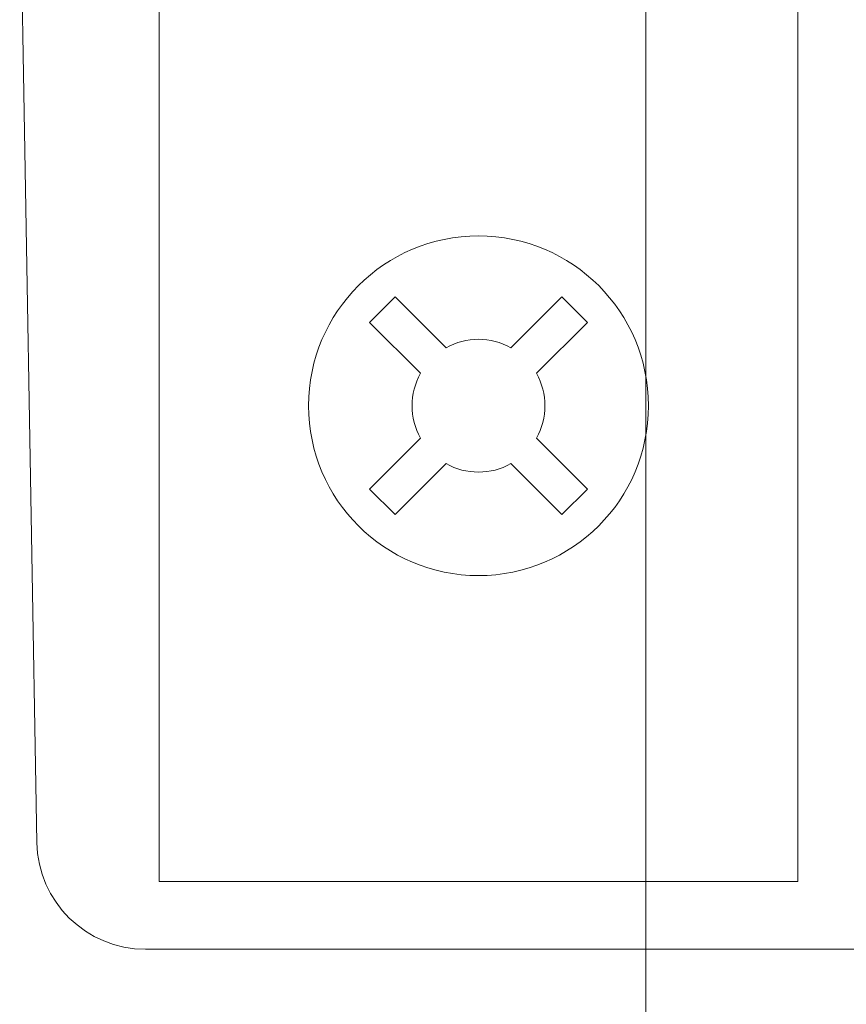
# Model space of a CAD drawing. Units: millimetres. Extents: x 29 to 177, y 67 to 231.
# Drawn here: x 53 to 61, y 85 to 95 of the extents above; entities that cross this region are included whole.
import ezdxf

# ---------------------------------------------------------------- set-up
doc = ezdxf.new("R2010")
doc.units = ezdxf.units.MM
doc.header["$MEASUREMENT"] = 0
doc.layers.add('Capa 1', color=7, linetype='Continuous', lineweight=0)

msp = doc.modelspace()

# ---------------------------------------------------------------- linework, layer by layer
at = {"layer": 'Capa 1', "color": 7, "lineweight": 0}
for points in [[(59.1724, 116.1831), (59.1724, 116.1831), (59.1724, 67.0484), (59.1724, 67.0484)], [(59.1724, 116.1831), (59.1724, 116.1831), (59.1724, 67.0484), (59.1724, 67.0484)], [(59.1724, 116.1831), (59.1724, 116.1831), (59.1724, 67.0484), (59.1724, 67.0484)], [(59.1724, 116.1831), (59.1724, 116.1831), (59.1724, 67.0484), (59.1724, 67.0484)], [(59.1724, 116.1831), (59.1724, 116.1831), (59.1724, 67.0484), (59.1724, 67.0484)], [(59.1724, 116.1831), (59.1724, 116.1831), (59.1724, 67.0484), (59.1724, 67.0484)], [(59.1724, 116.1831), (59.1724, 116.1831), (59.1724, 67.0484), (59.1724, 67.0484)], [(59.1724, 116.1831), (59.1724, 116.1831), (59.1724, 67.0484), (59.1724, 67.0484)], [(59.1724, 116.1831), (59.1724, 116.1831), (59.1724, 67.0484), (59.1724, 67.0484)], [(59.1724, 116.1831), (59.1724, 116.1831), (59.1724, 67.0484), (59.1724, 67.0484)], [(59.1724, 116.1831), (59.1724, 116.1831), (59.1724, 67.0484), (59.1724, 67.0484)], [(59.1724, 116.1831), (59.1724, 116.1831), (59.1724, 67.0484), (59.1724, 67.0484)], [(59.1724, 116.1831), (59.1724, 116.1831), (59.1724, 67.0484), (59.1724, 67.0484)], [(59.1724, 116.1831), (59.1724, 116.1831), (59.1724, 67.0484), (59.1724, 67.0484)], [(59.1724, 116.1831), (59.1724, 116.1831), (59.1724, 67.0484), (59.1724, 67.0484)], [(59.1724, 116.1831), (59.1724, 116.1831), (59.1724, 67.0484), (59.1724, 67.0484)], [(59.1724, 116.1831), (59.1724, 116.1831), (59.1724, 67.0484), (59.1724, 67.0484)], [(59.1724, 116.1831), (59.1724, 116.1831), (59.1724, 67.0484), (59.1724, 67.0484)], [(59.1724, 116.1831), (59.1724, 116.1831), (59.1724, 67.0484), (59.1724, 67.0484)], [(59.1724, 116.1831), (59.1724, 116.1831), (59.1724, 67.0484), (59.1724, 67.0484)], [(59.1724, 116.1831), (59.1724, 116.1831), (59.1724, 67.0484), (59.1724, 67.0484)], [(53.2062, 96.1244), (53.2062, 96.1244), (53.3692, 86.7823), (53.3692, 86.7823)], [(53.2062, 96.1244), (53.2062, 96.1244), (53.3692, 86.7823), (53.3692, 86.7823)], [(53.2062, 96.1244), (53.2062, 96.1244), (53.3692, 86.7823), (53.3692, 86.7823)], [(53.2062, 96.1244), (53.2062, 96.1244), (53.3692, 86.7823), (53.3692, 86.7823)], [(53.2062, 96.1244), (53.2062, 96.1244), (53.3692, 86.7823), (53.3692, 86.7823)], [(53.2062, 96.1244), (53.2062, 96.1244), (53.3692, 86.7823), (53.3692, 86.7823)], [(53.2062, 96.1244), (53.2062, 96.1244), (53.3692, 86.7823), (53.3692, 86.7823)], [(53.2062, 96.1244), (53.2062, 96.1244), (53.3692, 86.7823), (53.3692, 86.7823)], [(53.2062, 96.1244), (53.2062, 96.1244), (53.3692, 86.7823), (53.3692, 86.7823)], [(53.2062, 96.1244), (53.2062, 96.1244), (53.3692, 86.7823), (53.3692, 86.7823)], [(53.2062, 96.1244), (53.2062, 96.1244), (53.3692, 86.7823), (53.3692, 86.7823)], [(53.2062, 96.1244), (53.2062, 96.1244), (53.3692, 86.7823), (53.3692, 86.7823)], [(53.2062, 96.1244), (53.2062, 96.1244), (53.3692, 86.7823), (53.3692, 86.7823)], [(53.2062, 96.1244), (53.2062, 96.1244), (53.3692, 86.7823), (53.3692, 86.7823)], [(53.2062, 96.1244), (53.2062, 96.1244), (53.3692, 86.7823), (53.3692, 86.7823)], [(53.2062, 96.1244), (53.2062, 96.1244), (53.3692, 86.7823), (53.3692, 86.7823)], [(53.2062, 96.1244), (53.2062, 96.1244), (53.3692, 86.7823), (53.3692, 86.7823)], [(53.2062, 96.1244), (53.2062, 96.1244), (53.3692, 86.7823), (53.3692, 86.7823)], [(53.2062, 96.1244), (53.2062, 96.1244), (53.3692, 86.7823), (53.3692, 86.7823)], [(53.2062, 96.1244), (53.2062, 96.1244), (53.3692, 86.7823), (53.3692, 86.7823)], [(53.2062, 96.1244), (53.2062, 96.1244), (53.3692, 86.7823), (53.3692, 86.7823)], [(54.5334, 96.1244), (54.5334, 96.1244), (54.5334, 86.4116), (54.5334, 86.4116)], [(54.5334, 96.1244), (54.5334, 96.1244), (54.5334, 86.4116), (54.5334, 86.4116)], [(54.5334, 96.1244), (54.5334, 96.1244), (54.5334, 86.4116), (54.5334, 86.4116)], [(54.5334, 96.1244), (54.5334, 96.1244), (54.5334, 86.4116), (54.5334, 86.4116)], [(54.5334, 96.1244), (54.5334, 96.1244), (54.5334, 86.4116), (54.5334, 86.4116)], [(54.5334, 96.1244), (54.5334, 96.1244), (54.5334, 86.4116), (54.5334, 86.4116)], [(54.5334, 96.1244), (54.5334, 96.1244), (54.5334, 86.4116), (54.5334, 86.4116)], [(54.5334, 96.1244), (54.5334, 96.1244), (54.5334, 86.4116), (54.5334, 86.4116)], [(54.5334, 96.1244), (54.5334, 96.1244), (54.5334, 86.4116), (54.5334, 86.4116)], [(54.5334, 96.1244), (54.5334, 96.1244), (54.5334, 86.4116), (54.5334, 86.4116)], [(54.5334, 96.1244), (54.5334, 96.1244), (54.5334, 86.4116), (54.5334, 86.4116)], [(54.5334, 96.1244), (54.5334, 96.1244), (54.5334, 86.4116), (54.5334, 86.4116)], [(54.5334, 96.1244), (54.5334, 96.1244), (54.5334, 86.4116), (54.5334, 86.4116)], [(54.5334, 96.1244), (54.5334, 96.1244), (54.5334, 86.4116), (54.5334, 86.4116)], [(54.5334, 96.1244), (54.5334, 96.1244), (54.5334, 86.4116), (54.5334, 86.4116)], [(54.5334, 96.1244), (54.5334, 96.1244), (54.5334, 86.4116), (54.5334, 86.4116)], [(54.5334, 96.1244), (54.5334, 96.1244), (54.5334, 86.4116), (54.5334, 86.4116)], [(54.5334, 96.1244), (54.5334, 96.1244), (54.5334, 86.4116), (54.5334, 86.4116)], [(54.5334, 96.1244), (54.5334, 96.1244), (54.5334, 86.4116), (54.5334, 86.4116)], [(54.5334, 96.1244), (54.5334, 96.1244), (54.5334, 86.4116), (54.5334, 86.4116)], [(54.5334, 96.1244), (54.5334, 96.1244), (54.5334, 86.4116), (54.5334, 86.4116)], [(60.6201, 96.1244), (60.6201, 96.1244), (60.6201, 86.4116), (60.6201, 86.4116)], [(60.6201, 96.1244), (60.6201, 96.1244), (60.6201, 86.4116), (60.6201, 86.4116)], [(60.6201, 96.1244), (60.6201, 96.1244), (60.6201, 86.4116), (60.6201, 86.4116)], [(60.6201, 96.1244), (60.6201, 96.1244), (60.6201, 86.4116), (60.6201, 86.4116)], [(60.6201, 96.1244), (60.6201, 96.1244), (60.6201, 86.4116), (60.6201, 86.4116)], [(60.6201, 96.1244), (60.6201, 96.1244), (60.6201, 86.4116), (60.6201, 86.4116)], [(60.6201, 96.1244), (60.6201, 96.1244), (60.6201, 86.4116), (60.6201, 86.4116)], [(60.6201, 96.1244), (60.6201, 96.1244), (60.6201, 86.4116), (60.6201, 86.4116)], [(60.6201, 96.1244), (60.6201, 96.1244), (60.6201, 86.4116), (60.6201, 86.4116)], [(60.6201, 96.1244), (60.6201, 96.1244), (60.6201, 86.4116), (60.6201, 86.4116)], [(60.6201, 96.1244), (60.6201, 96.1244), (60.6201, 86.4116), (60.6201, 86.4116)], [(60.6201, 96.1244), (60.6201, 96.1244), (60.6201, 86.4116), (60.6201, 86.4116)], [(60.6201, 96.1244), (60.6201, 96.1244), (60.6201, 86.4116), (60.6201, 86.4116)], [(60.6201, 96.1244), (60.6201, 96.1244), (60.6201, 86.4116), (60.6201, 86.4116)], [(60.6201, 96.1244), (60.6201, 96.1244), (60.6201, 86.4116), (60.6201, 86.4116)], [(60.6201, 96.1244), (60.6201, 96.1244), (60.6201, 86.4116), (60.6201, 86.4116)], [(60.6201, 96.1244), (60.6201, 96.1244), (60.6201, 86.4116), (60.6201, 86.4116)], [(60.6201, 96.1244), (60.6201, 96.1244), (60.6201, 86.4116), (60.6201, 86.4116)], [(60.6201, 96.1244), (60.6201, 96.1244), (60.6201, 86.4116), (60.6201, 86.4116)], [(60.6201, 96.1244), (60.6201, 96.1244), (60.6201, 86.4116), (60.6201, 86.4116)], [(60.6201, 96.1244), (60.6201, 96.1244), (60.6201, 86.4116), (60.6201, 86.4116)], [(56.7828, 91.9817), (56.7828, 91.9817), (56.5395, 91.7384), (56.5395, 91.7384)], [(56.7828, 91.9817), (56.7828, 91.9817), (56.5395, 91.7384), (56.5395, 91.7384)], [(56.7828, 91.9817), (56.7828, 91.9817), (56.5395, 91.7384), (56.5395, 91.7384)], [(56.7828, 91.9817), (56.7828, 91.9817), (56.5395, 91.7384), (56.5395, 91.7384)], [(56.7828, 91.9817), (56.7828, 91.9817), (56.5395, 91.7384), (56.5395, 91.7384)], [(56.7828, 91.9817), (56.7828, 91.9817), (56.5395, 91.7384), (56.5395, 91.7384)], [(56.7828, 91.9817), (56.7828, 91.9817), (56.5395, 91.7384), (56.5395, 91.7384)], [(56.7828, 91.9817), (56.7828, 91.9817), (56.5395, 91.7384), (56.5395, 91.7384)], [(56.7828, 91.9817), (56.7828, 91.9817), (56.5395, 91.7384), (56.5395, 91.7384)], [(56.7828, 91.9817), (56.7828, 91.9817), (56.5395, 91.7384), (56.5395, 91.7384)], [(56.7828, 91.9817), (56.7828, 91.9817), (56.5395, 91.7384), (56.5395, 91.7384)], [(56.7828, 91.9817), (56.7828, 91.9817), (56.5395, 91.7384), (56.5395, 91.7384)], [(56.7828, 91.9817), (56.7828, 91.9817), (56.5395, 91.7384), (56.5395, 91.7384)], [(56.7828, 91.9817), (56.7828, 91.9817), (56.5395, 91.7384), (56.5395, 91.7384)], [(56.7828, 91.9817), (56.7828, 91.9817), (56.5395, 91.7384), (56.5395, 91.7384)], [(56.7828, 91.9817), (56.7828, 91.9817), (56.5395, 91.7384), (56.5395, 91.7384)], [(56.7828, 91.9817), (56.7828, 91.9817), (56.5395, 91.7384), (56.5395, 91.7384)], [(56.7828, 91.9817), (56.7828, 91.9817), (56.5395, 91.7384), (56.5395, 91.7384)], [(56.7828, 91.9817), (56.7828, 91.9817), (56.5395, 91.7384), (56.5395, 91.7384)], [(56.7828, 91.9817), (56.7828, 91.9817), (56.5395, 91.7384), (56.5395, 91.7384)], [(56.7828, 91.9817), (56.7828, 91.9817), (56.5395, 91.7384), (56.5395, 91.7384)], [(57.2678, 91.4966), (57.2678, 91.4966), (56.7828, 91.9817), (56.7828, 91.9817)], [(57.2678, 91.4966), (57.2678, 91.4966), (56.7828, 91.9817), (56.7828, 91.9817)], [(57.2678, 91.4966), (57.2678, 91.4966), (56.7828, 91.9817), (56.7828, 91.9817)], [(57.2678, 91.4966), (57.2678, 91.4966), (56.7828, 91.9817), (56.7828, 91.9817)], [(57.2678, 91.4966), (57.2678, 91.4966), (56.7828, 91.9817), (56.7828, 91.9817)], [(57.2678, 91.4966), (57.2678, 91.4966), (56.7828, 91.9817), (56.7828, 91.9817)], [(57.2678, 91.4966), (57.2678, 91.4966), (56.7828, 91.9817), (56.7828, 91.9817)], [(57.2678, 91.4966), (57.2678, 91.4966), (56.7828, 91.9817), (56.7828, 91.9817)], [(57.2678, 91.4966), (57.2678, 91.4966), (56.7828, 91.9817), (56.7828, 91.9817)], [(57.2678, 91.4966), (57.2678, 91.4966), (56.7828, 91.9817), (56.7828, 91.9817)], [(57.2678, 91.4966), (57.2678, 91.4966), (56.7828, 91.9817), (56.7828, 91.9817)], [(57.2678, 91.4966), (57.2678, 91.4966), (56.7828, 91.9817), (56.7828, 91.9817)], [(57.2678, 91.4966), (57.2678, 91.4966), (56.7828, 91.9817), (56.7828, 91.9817)], [(57.2678, 91.4966), (57.2678, 91.4966), (56.7828, 91.9817), (56.7828, 91.9817)], [(57.2678, 91.4966), (57.2678, 91.4966), (56.7828, 91.9817), (56.7828, 91.9817)], [(57.2678, 91.4966), (57.2678, 91.4966), (56.7828, 91.9817), (56.7828, 91.9817)], [(57.2678, 91.4966), (57.2678, 91.4966), (56.7828, 91.9817), (56.7828, 91.9817)], [(57.2678, 91.4966), (57.2678, 91.4966), (56.7828, 91.9817), (56.7828, 91.9817)], [(57.2678, 91.4966), (57.2678, 91.4966), (56.7828, 91.9817), (56.7828, 91.9817)], [(57.2678, 91.4966), (57.2678, 91.4966), (56.7828, 91.9817), (56.7828, 91.9817)], [(57.2678, 91.4966), (57.2678, 91.4966), (56.7828, 91.9817), (56.7828, 91.9817)], [(57.8857, 91.4966), (57.8857, 91.4966), (58.3709, 91.9817), (58.3709, 91.9817)], [(57.8857, 91.4966), (57.8857, 91.4966), (58.3709, 91.9817), (58.3709, 91.9817)], [(57.8857, 91.4966), (57.8857, 91.4966), (58.3709, 91.9817), (58.3709, 91.9817)], [(57.8857, 91.4966), (57.8857, 91.4966), (58.3709, 91.9817), (58.3709, 91.9817)], [(57.8857, 91.4966), (57.8857, 91.4966), (58.3709, 91.9817), (58.3709, 91.9817)], [(57.8857, 91.4966), (57.8857, 91.4966), (58.3709, 91.9817), (58.3709, 91.9817)], [(57.8857, 91.4966), (57.8857, 91.4966), (58.3709, 91.9817), (58.3709, 91.9817)], [(57.8857, 91.4966), (57.8857, 91.4966), (58.3709, 91.9817), (58.3709, 91.9817)], [(57.8857, 91.4966), (57.8857, 91.4966), (58.3709, 91.9817), (58.3709, 91.9817)], [(57.8857, 91.4966), (57.8857, 91.4966), (58.3709, 91.9817), (58.3709, 91.9817)], [(57.8857, 91.4966), (57.8857, 91.4966), (58.3709, 91.9817), (58.3709, 91.9817)], [(57.8857, 91.4966), (57.8857, 91.4966), (58.3709, 91.9817), (58.3709, 91.9817)], [(57.8857, 91.4966), (57.8857, 91.4966), (58.3709, 91.9817), (58.3709, 91.9817)], [(57.8857, 91.4966), (57.8857, 91.4966), (58.3709, 91.9817), (58.3709, 91.9817)], [(57.8857, 91.4966), (57.8857, 91.4966), (58.3709, 91.9817), (58.3709, 91.9817)], [(57.8857, 91.4966), (57.8857, 91.4966), (58.3709, 91.9817), (58.3709, 91.9817)], [(57.8857, 91.4966), (57.8857, 91.4966), (58.3709, 91.9817), (58.3709, 91.9817)], [(57.8857, 91.4966), (57.8857, 91.4966), (58.3709, 91.9817), (58.3709, 91.9817)], [(57.8857, 91.4966), (57.8857, 91.4966), (58.3709, 91.9817), (58.3709, 91.9817)], [(57.8857, 91.4966), (57.8857, 91.4966), (58.3709, 91.9817), (58.3709, 91.9817)], [(57.8857, 91.4966), (57.8857, 91.4966), (58.3709, 91.9817), (58.3709, 91.9817)], [(58.6143, 91.7384), (58.6143, 91.7384), (58.3709, 91.9817), (58.3709, 91.9817)], [(58.6143, 91.7384), (58.6143, 91.7384), (58.3709, 91.9817), (58.3709, 91.9817)], [(58.6143, 91.7384), (58.6143, 91.7384), (58.3709, 91.9817), (58.3709, 91.9817)], [(58.6143, 91.7384), (58.6143, 91.7384), (58.3709, 91.9817), (58.3709, 91.9817)], [(58.6143, 91.7384), (58.6143, 91.7384), (58.3709, 91.9817), (58.3709, 91.9817)], [(58.6143, 91.7384), (58.6143, 91.7384), (58.3709, 91.9817), (58.3709, 91.9817)], [(58.6143, 91.7384), (58.6143, 91.7384), (58.3709, 91.9817), (58.3709, 91.9817)], [(58.6143, 91.7384), (58.6143, 91.7384), (58.3709, 91.9817), (58.3709, 91.9817)], [(58.6143, 91.7384), (58.6143, 91.7384), (58.3709, 91.9817), (58.3709, 91.9817)], [(58.6143, 91.7384), (58.6143, 91.7384), (58.3709, 91.9817), (58.3709, 91.9817)], [(58.6143, 91.7384), (58.6143, 91.7384), (58.3709, 91.9817), (58.3709, 91.9817)], [(58.6143, 91.7384), (58.6143, 91.7384), (58.3709, 91.9817), (58.3709, 91.9817)], [(58.6143, 91.7384), (58.6143, 91.7384), (58.3709, 91.9817), (58.3709, 91.9817)], [(58.6143, 91.7384), (58.6143, 91.7384), (58.3709, 91.9817), (58.3709, 91.9817)], [(58.6143, 91.7384), (58.6143, 91.7384), (58.3709, 91.9817), (58.3709, 91.9817)], [(58.6143, 91.7384), (58.6143, 91.7384), (58.3709, 91.9817), (58.3709, 91.9817)], [(58.6143, 91.7384), (58.6143, 91.7384), (58.3709, 91.9817), (58.3709, 91.9817)], [(58.6143, 91.7384), (58.6143, 91.7384), (58.3709, 91.9817), (58.3709, 91.9817)], [(58.6143, 91.7384), (58.6143, 91.7384), (58.3709, 91.9817), (58.3709, 91.9817)], [(58.6143, 91.7384), (58.6143, 91.7384), (58.3709, 91.9817), (58.3709, 91.9817)], [(58.6143, 91.7384), (58.6143, 91.7384), (58.3709, 91.9817), (58.3709, 91.9817)], [(57.0246, 91.2533), (57.0246, 91.2533), (56.5395, 91.7384), (56.5395, 91.7384)], [(57.0246, 91.2533), (57.0246, 91.2533), (56.5395, 91.7384), (56.5395, 91.7384)], [(57.0246, 91.2533), (57.0246, 91.2533), (56.5395, 91.7384), (56.5395, 91.7384)], [(57.0246, 91.2533), (57.0246, 91.2533), (56.5395, 91.7384), (56.5395, 91.7384)], [(57.0246, 91.2533), (57.0246, 91.2533), (56.5395, 91.7384), (56.5395, 91.7384)], [(57.0246, 91.2533), (57.0246, 91.2533), (56.5395, 91.7384), (56.5395, 91.7384)], [(57.0246, 91.2533), (57.0246, 91.2533), (56.5395, 91.7384), (56.5395, 91.7384)], [(57.0246, 91.2533), (57.0246, 91.2533), (56.5395, 91.7384), (56.5395, 91.7384)], [(57.0246, 91.2533), (57.0246, 91.2533), (56.5395, 91.7384), (56.5395, 91.7384)], [(57.0246, 91.2533), (57.0246, 91.2533), (56.5395, 91.7384), (56.5395, 91.7384)], [(57.0246, 91.2533), (57.0246, 91.2533), (56.5395, 91.7384), (56.5395, 91.7384)], [(57.0246, 91.2533), (57.0246, 91.2533), (56.5395, 91.7384), (56.5395, 91.7384)], [(57.0246, 91.2533), (57.0246, 91.2533), (56.5395, 91.7384), (56.5395, 91.7384)], [(57.0246, 91.2533), (57.0246, 91.2533), (56.5395, 91.7384), (56.5395, 91.7384)], [(57.0246, 91.2533), (57.0246, 91.2533), (56.5395, 91.7384), (56.5395, 91.7384)], [(57.0246, 91.2533), (57.0246, 91.2533), (56.5395, 91.7384), (56.5395, 91.7384)], [(57.0246, 91.2533), (57.0246, 91.2533), (56.5395, 91.7384), (56.5395, 91.7384)], [(57.0246, 91.2533), (57.0246, 91.2533), (56.5395, 91.7384), (56.5395, 91.7384)], [(57.0246, 91.2533), (57.0246, 91.2533), (56.5395, 91.7384), (56.5395, 91.7384)], [(57.0246, 91.2533), (57.0246, 91.2533), (56.5395, 91.7384), (56.5395, 91.7384)], [(57.0246, 91.2533), (57.0246, 91.2533), (56.5395, 91.7384), (56.5395, 91.7384)], [(58.1293, 91.2533), (58.1293, 91.2533), (58.6143, 91.7384), (58.6143, 91.7384)], [(58.1293, 91.2533), (58.1293, 91.2533), (58.6143, 91.7384), (58.6143, 91.7384)], [(58.1293, 91.2533), (58.1293, 91.2533), (58.6143, 91.7384), (58.6143, 91.7384)], [(58.1293, 91.2533), (58.1293, 91.2533), (58.6143, 91.7384), (58.6143, 91.7384)], [(58.1293, 91.2533), (58.1293, 91.2533), (58.6143, 91.7384), (58.6143, 91.7384)], [(58.1293, 91.2533), (58.1293, 91.2533), (58.6143, 91.7384), (58.6143, 91.7384)], [(58.1293, 91.2533), (58.1293, 91.2533), (58.6143, 91.7384), (58.6143, 91.7384)], [(58.1293, 91.2533), (58.1293, 91.2533), (58.6143, 91.7384), (58.6143, 91.7384)], [(58.1293, 91.2533), (58.1293, 91.2533), (58.6143, 91.7384), (58.6143, 91.7384)], [(58.1293, 91.2533), (58.1293, 91.2533), (58.6143, 91.7384), (58.6143, 91.7384)], [(58.1293, 91.2533), (58.1293, 91.2533), (58.6143, 91.7384), (58.6143, 91.7384)], [(58.1293, 91.2533), (58.1293, 91.2533), (58.6143, 91.7384), (58.6143, 91.7384)], [(58.1293, 91.2533), (58.1293, 91.2533), (58.6143, 91.7384), (58.6143, 91.7384)], [(58.1293, 91.2533), (58.1293, 91.2533), (58.6143, 91.7384), (58.6143, 91.7384)], [(58.1293, 91.2533), (58.1293, 91.2533), (58.6143, 91.7384), (58.6143, 91.7384)], [(58.1293, 91.2533), (58.1293, 91.2533), (58.6143, 91.7384), (58.6143, 91.7384)], [(58.1293, 91.2533), (58.1293, 91.2533), (58.6143, 91.7384), (58.6143, 91.7384)], [(58.1293, 91.2533), (58.1293, 91.2533), (58.6143, 91.7384), (58.6143, 91.7384)], [(58.1293, 91.2533), (58.1293, 91.2533), (58.6143, 91.7384), (58.6143, 91.7384)], [(58.1293, 91.2533), (58.1293, 91.2533), (58.6143, 91.7384), (58.6143, 91.7384)], [(58.1293, 91.2533), (58.1293, 91.2533), (58.6143, 91.7384), (58.6143, 91.7384)], [(57.8857, 91.4966), (57.694, 91.604), (57.4599, 91.604), (57.2678, 91.4966)], [(57.0246, 91.2533), (56.9173, 91.0615), (56.9173, 90.8272), (57.0246, 90.6353)], [(58.1293, 90.6353), (58.2364, 90.8272), (58.2364, 91.0615), (58.1293, 91.2533)], [(57.0246, 90.6353), (57.0246, 90.6353), (56.5395, 90.1502), (56.5395, 90.1502)], [(57.0246, 90.6353), (57.0246, 90.6353), (56.5395, 90.1502), (56.5395, 90.1502)], [(57.0246, 90.6353), (57.0246, 90.6353), (56.5395, 90.1502), (56.5395, 90.1502)], [(57.0246, 90.6353), (57.0246, 90.6353), (56.5395, 90.1502), (56.5395, 90.1502)], [(57.0246, 90.6353), (57.0246, 90.6353), (56.5395, 90.1502), (56.5395, 90.1502)], [(57.0246, 90.6353), (57.0246, 90.6353), (56.5395, 90.1502), (56.5395, 90.1502)], [(57.0246, 90.6353), (57.0246, 90.6353), (56.5395, 90.1502), (56.5395, 90.1502)], [(57.0246, 90.6353), (57.0246, 90.6353), (56.5395, 90.1502), (56.5395, 90.1502)], [(57.0246, 90.6353), (57.0246, 90.6353), (56.5395, 90.1502), (56.5395, 90.1502)], [(57.0246, 90.6353), (57.0246, 90.6353), (56.5395, 90.1502), (56.5395, 90.1502)], [(57.0246, 90.6353), (57.0246, 90.6353), (56.5395, 90.1502), (56.5395, 90.1502)], [(57.0246, 90.6353), (57.0246, 90.6353), (56.5395, 90.1502), (56.5395, 90.1502)], [(57.0246, 90.6353), (57.0246, 90.6353), (56.5395, 90.1502), (56.5395, 90.1502)], [(57.0246, 90.6353), (57.0246, 90.6353), (56.5395, 90.1502), (56.5395, 90.1502)], [(57.0246, 90.6353), (57.0246, 90.6353), (56.5395, 90.1502), (56.5395, 90.1502)], [(57.0246, 90.6353), (57.0246, 90.6353), (56.5395, 90.1502), (56.5395, 90.1502)], [(57.0246, 90.6353), (57.0246, 90.6353), (56.5395, 90.1502), (56.5395, 90.1502)], [(57.0246, 90.6353), (57.0246, 90.6353), (56.5395, 90.1502), (56.5395, 90.1502)], [(57.0246, 90.6353), (57.0246, 90.6353), (56.5395, 90.1502), (56.5395, 90.1502)], [(57.0246, 90.6353), (57.0246, 90.6353), (56.5395, 90.1502), (56.5395, 90.1502)], [(57.0246, 90.6353), (57.0246, 90.6353), (56.5395, 90.1502), (56.5395, 90.1502)], [(58.1293, 90.6353), (58.1293, 90.6353), (58.6143, 90.1502), (58.6143, 90.1502)], [(58.1293, 90.6353), (58.1293, 90.6353), (58.6143, 90.1502), (58.6143, 90.1502)], [(58.1293, 90.6353), (58.1293, 90.6353), (58.6143, 90.1502), (58.6143, 90.1502)], [(58.1293, 90.6353), (58.1293, 90.6353), (58.6143, 90.1502), (58.6143, 90.1502)], [(58.1293, 90.6353), (58.1293, 90.6353), (58.6143, 90.1502), (58.6143, 90.1502)], [(58.1293, 90.6353), (58.1293, 90.6353), (58.6143, 90.1502), (58.6143, 90.1502)], [(58.1293, 90.6353), (58.1293, 90.6353), (58.6143, 90.1502), (58.6143, 90.1502)], [(58.1293, 90.6353), (58.1293, 90.6353), (58.6143, 90.1502), (58.6143, 90.1502)], [(58.1293, 90.6353), (58.1293, 90.6353), (58.6143, 90.1502), (58.6143, 90.1502)], [(58.1293, 90.6353), (58.1293, 90.6353), (58.6143, 90.1502), (58.6143, 90.1502)], [(58.1293, 90.6353), (58.1293, 90.6353), (58.6143, 90.1502), (58.6143, 90.1502)], [(58.1293, 90.6353), (58.1293, 90.6353), (58.6143, 90.1502), (58.6143, 90.1502)], [(58.1293, 90.6353), (58.1293, 90.6353), (58.6143, 90.1502), (58.6143, 90.1502)], [(58.1293, 90.6353), (58.1293, 90.6353), (58.6143, 90.1502), (58.6143, 90.1502)], [(58.1293, 90.6353), (58.1293, 90.6353), (58.6143, 90.1502), (58.6143, 90.1502)], [(58.1293, 90.6353), (58.1293, 90.6353), (58.6143, 90.1502), (58.6143, 90.1502)], [(58.1293, 90.6353), (58.1293, 90.6353), (58.6143, 90.1502), (58.6143, 90.1502)], [(58.1293, 90.6353), (58.1293, 90.6353), (58.6143, 90.1502), (58.6143, 90.1502)], [(58.1293, 90.6353), (58.1293, 90.6353), (58.6143, 90.1502), (58.6143, 90.1502)], [(58.1293, 90.6353), (58.1293, 90.6353), (58.6143, 90.1502), (58.6143, 90.1502)], [(58.1293, 90.6353), (58.1293, 90.6353), (58.6143, 90.1502), (58.6143, 90.1502)], [(57.2678, 90.3921), (57.2678, 90.3921), (56.7828, 89.907), (56.7828, 89.907)], [(57.2678, 90.3921), (57.2678, 90.3921), (56.7828, 89.907), (56.7828, 89.907)], [(57.2678, 90.3921), (57.2678, 90.3921), (56.7828, 89.907), (56.7828, 89.907)], [(57.2678, 90.3921), (57.2678, 90.3921), (56.7828, 89.907), (56.7828, 89.907)], [(57.2678, 90.3921), (57.2678, 90.3921), (56.7828, 89.907), (56.7828, 89.907)], [(57.2678, 90.3921), (57.2678, 90.3921), (56.7828, 89.907), (56.7828, 89.907)], [(57.2678, 90.3921), (57.2678, 90.3921), (56.7828, 89.907), (56.7828, 89.907)], [(57.2678, 90.3921), (57.2678, 90.3921), (56.7828, 89.907), (56.7828, 89.907)], [(57.2678, 90.3921), (57.2678, 90.3921), (56.7828, 89.907), (56.7828, 89.907)], [(57.2678, 90.3921), (57.2678, 90.3921), (56.7828, 89.907), (56.7828, 89.907)], [(57.2678, 90.3921), (57.2678, 90.3921), (56.7828, 89.907), (56.7828, 89.907)], [(57.2678, 90.3921), (57.2678, 90.3921), (56.7828, 89.907), (56.7828, 89.907)], [(57.2678, 90.3921), (57.2678, 90.3921), (56.7828, 89.907), (56.7828, 89.907)], [(57.2678, 90.3921), (57.2678, 90.3921), (56.7828, 89.907), (56.7828, 89.907)], [(57.2678, 90.3921), (57.2678, 90.3921), (56.7828, 89.907), (56.7828, 89.907)], [(57.2678, 90.3921), (57.2678, 90.3921), (56.7828, 89.907), (56.7828, 89.907)], [(57.2678, 90.3921), (57.2678, 90.3921), (56.7828, 89.907), (56.7828, 89.907)], [(57.2678, 90.3921), (57.2678, 90.3921), (56.7828, 89.907), (56.7828, 89.907)], [(57.2678, 90.3921), (57.2678, 90.3921), (56.7828, 89.907), (56.7828, 89.907)], [(57.2678, 90.3921), (57.2678, 90.3921), (56.7828, 89.907), (56.7828, 89.907)], [(57.2678, 90.3921), (57.2678, 90.3921), (56.7828, 89.907), (56.7828, 89.907)], [(57.2678, 90.3921), (57.4599, 90.2846), (57.694, 90.2846), (57.8857, 90.3921)], [(57.8857, 90.3921), (57.8857, 90.3921), (58.3709, 89.907), (58.3709, 89.907)], [(57.8857, 90.3921), (57.8857, 90.3921), (58.3709, 89.907), (58.3709, 89.907)], [(57.8857, 90.3921), (57.8857, 90.3921), (58.3709, 89.907), (58.3709, 89.907)], [(57.8857, 90.3921), (57.8857, 90.3921), (58.3709, 89.907), (58.3709, 89.907)], [(57.8857, 90.3921), (57.8857, 90.3921), (58.3709, 89.907), (58.3709, 89.907)], [(57.8857, 90.3921), (57.8857, 90.3921), (58.3709, 89.907), (58.3709, 89.907)], [(57.8857, 90.3921), (57.8857, 90.3921), (58.3709, 89.907), (58.3709, 89.907)], [(57.8857, 90.3921), (57.8857, 90.3921), (58.3709, 89.907), (58.3709, 89.907)], [(57.8857, 90.3921), (57.8857, 90.3921), (58.3709, 89.907), (58.3709, 89.907)], [(57.8857, 90.3921), (57.8857, 90.3921), (58.3709, 89.907), (58.3709, 89.907)], [(57.8857, 90.3921), (57.8857, 90.3921), (58.3709, 89.907), (58.3709, 89.907)], [(57.8857, 90.3921), (57.8857, 90.3921), (58.3709, 89.907), (58.3709, 89.907)], [(57.8857, 90.3921), (57.8857, 90.3921), (58.3709, 89.907), (58.3709, 89.907)], [(57.8857, 90.3921), (57.8857, 90.3921), (58.3709, 89.907), (58.3709, 89.907)], [(57.8857, 90.3921), (57.8857, 90.3921), (58.3709, 89.907), (58.3709, 89.907)], [(57.8857, 90.3921), (57.8857, 90.3921), (58.3709, 89.907), (58.3709, 89.907)], [(57.8857, 90.3921), (57.8857, 90.3921), (58.3709, 89.907), (58.3709, 89.907)], [(57.8857, 90.3921), (57.8857, 90.3921), (58.3709, 89.907), (58.3709, 89.907)], [(57.8857, 90.3921), (57.8857, 90.3921), (58.3709, 89.907), (58.3709, 89.907)], [(57.8857, 90.3921), (57.8857, 90.3921), (58.3709, 89.907), (58.3709, 89.907)], [(57.8857, 90.3921), (57.8857, 90.3921), (58.3709, 89.907), (58.3709, 89.907)], [(56.5395, 90.1502), (56.5395, 90.1502), (56.7828, 89.907), (56.7828, 89.907)], [(56.5395, 90.1502), (56.5395, 90.1502), (56.7828, 89.907), (56.7828, 89.907)], [(56.5395, 90.1502), (56.5395, 90.1502), (56.7828, 89.907), (56.7828, 89.907)], [(56.5395, 90.1502), (56.5395, 90.1502), (56.7828, 89.907), (56.7828, 89.907)], [(56.5395, 90.1502), (56.5395, 90.1502), (56.7828, 89.907), (56.7828, 89.907)], [(56.5395, 90.1502), (56.5395, 90.1502), (56.7828, 89.907), (56.7828, 89.907)], [(56.5395, 90.1502), (56.5395, 90.1502), (56.7828, 89.907), (56.7828, 89.907)], [(56.5395, 90.1502), (56.5395, 90.1502), (56.7828, 89.907), (56.7828, 89.907)], [(56.5395, 90.1502), (56.5395, 90.1502), (56.7828, 89.907), (56.7828, 89.907)], [(56.5395, 90.1502), (56.5395, 90.1502), (56.7828, 89.907), (56.7828, 89.907)], [(56.5395, 90.1502), (56.5395, 90.1502), (56.7828, 89.907), (56.7828, 89.907)], [(56.5395, 90.1502), (56.5395, 90.1502), (56.7828, 89.907), (56.7828, 89.907)], [(56.5395, 90.1502), (56.5395, 90.1502), (56.7828, 89.907), (56.7828, 89.907)], [(56.5395, 90.1502), (56.5395, 90.1502), (56.7828, 89.907), (56.7828, 89.907)], [(56.5395, 90.1502), (56.5395, 90.1502), (56.7828, 89.907), (56.7828, 89.907)], [(56.5395, 90.1502), (56.5395, 90.1502), (56.7828, 89.907), (56.7828, 89.907)], [(56.5395, 90.1502), (56.5395, 90.1502), (56.7828, 89.907), (56.7828, 89.907)], [(56.5395, 90.1502), (56.5395, 90.1502), (56.7828, 89.907), (56.7828, 89.907)], [(56.5395, 90.1502), (56.5395, 90.1502), (56.7828, 89.907), (56.7828, 89.907)], [(56.5395, 90.1502), (56.5395, 90.1502), (56.7828, 89.907), (56.7828, 89.907)], [(56.5395, 90.1502), (56.5395, 90.1502), (56.7828, 89.907), (56.7828, 89.907)], [(58.3709, 89.907), (58.3709, 89.907), (58.6143, 90.1502), (58.6143, 90.1502)], [(58.3709, 89.907), (58.3709, 89.907), (58.6143, 90.1502), (58.6143, 90.1502)], [(58.3709, 89.907), (58.3709, 89.907), (58.6143, 90.1502), (58.6143, 90.1502)], [(58.3709, 89.907), (58.3709, 89.907), (58.6143, 90.1502), (58.6143, 90.1502)], [(58.3709, 89.907), (58.3709, 89.907), (58.6143, 90.1502), (58.6143, 90.1502)], [(58.3709, 89.907), (58.3709, 89.907), (58.6143, 90.1502), (58.6143, 90.1502)], [(58.3709, 89.907), (58.3709, 89.907), (58.6143, 90.1502), (58.6143, 90.1502)], [(58.3709, 89.907), (58.3709, 89.907), (58.6143, 90.1502), (58.6143, 90.1502)], [(58.3709, 89.907), (58.3709, 89.907), (58.6143, 90.1502), (58.6143, 90.1502)], [(58.3709, 89.907), (58.3709, 89.907), (58.6143, 90.1502), (58.6143, 90.1502)], [(58.3709, 89.907), (58.3709, 89.907), (58.6143, 90.1502), (58.6143, 90.1502)], [(58.3709, 89.907), (58.3709, 89.907), (58.6143, 90.1502), (58.6143, 90.1502)], [(58.3709, 89.907), (58.3709, 89.907), (58.6143, 90.1502), (58.6143, 90.1502)], [(58.3709, 89.907), (58.3709, 89.907), (58.6143, 90.1502), (58.6143, 90.1502)], [(58.3709, 89.907), (58.3709, 89.907), (58.6143, 90.1502), (58.6143, 90.1502)], [(58.3709, 89.907), (58.3709, 89.907), (58.6143, 90.1502), (58.6143, 90.1502)], [(58.3709, 89.907), (58.3709, 89.907), (58.6143, 90.1502), (58.6143, 90.1502)], [(58.3709, 89.907), (58.3709, 89.907), (58.6143, 90.1502), (58.6143, 90.1502)], [(58.3709, 89.907), (58.3709, 89.907), (58.6143, 90.1502), (58.6143, 90.1502)], [(58.3709, 89.907), (58.3709, 89.907), (58.6143, 90.1502), (58.6143, 90.1502)], [(58.3709, 89.907), (58.3709, 89.907), (58.6143, 90.1502), (58.6143, 90.1502)], [(53.3692, 86.7823), (53.3792, 86.2169), (53.84, 85.7639), (54.4051, 85.7639)], [(54.5334, 86.4116), (54.5334, 86.4116), (60.6201, 86.4116), (60.6201, 86.4116)], [(54.5334, 86.4116), (54.5334, 86.4116), (60.6201, 86.4116), (60.6201, 86.4116)], [(54.5334, 86.4116), (54.5334, 86.4116), (60.6201, 86.4116), (60.6201, 86.4116)], [(54.5334, 86.4116), (54.5334, 86.4116), (60.6201, 86.4116), (60.6201, 86.4116)], [(54.5334, 86.4116), (54.5334, 86.4116), (60.6201, 86.4116), (60.6201, 86.4116)], [(54.5334, 86.4116), (54.5334, 86.4116), (60.6201, 86.4116), (60.6201, 86.4116)], [(54.5334, 86.4116), (54.5334, 86.4116), (60.6201, 86.4116), (60.6201, 86.4116)], [(54.5334, 86.4116), (54.5334, 86.4116), (60.6201, 86.4116), (60.6201, 86.4116)], [(54.5334, 86.4116), (54.5334, 86.4116), (60.6201, 86.4116), (60.6201, 86.4116)], [(54.5334, 86.4116), (54.5334, 86.4116), (60.6201, 86.4116), (60.6201, 86.4116)], [(54.5334, 86.4116), (54.5334, 86.4116), (60.6201, 86.4116), (60.6201, 86.4116)], [(54.5334, 86.4116), (54.5334, 86.4116), (60.6201, 86.4116), (60.6201, 86.4116)], [(54.5334, 86.4116), (54.5334, 86.4116), (60.6201, 86.4116), (60.6201, 86.4116)], [(54.5334, 86.4116), (54.5334, 86.4116), (60.6201, 86.4116), (60.6201, 86.4116)], [(54.5334, 86.4116), (54.5334, 86.4116), (60.6201, 86.4116), (60.6201, 86.4116)], [(54.5334, 86.4116), (54.5334, 86.4116), (60.6201, 86.4116), (60.6201, 86.4116)], [(54.5334, 86.4116), (54.5334, 86.4116), (60.6201, 86.4116), (60.6201, 86.4116)], [(54.5334, 86.4116), (54.5334, 86.4116), (60.6201, 86.4116), (60.6201, 86.4116)], [(54.5334, 86.4116), (54.5334, 86.4116), (60.6201, 86.4116), (60.6201, 86.4116)], [(54.5334, 86.4116), (54.5334, 86.4116), (60.6201, 86.4116), (60.6201, 86.4116)], [(54.5334, 86.4116), (54.5334, 86.4116), (60.6201, 86.4116), (60.6201, 86.4116)], [(54.4051, 85.7639), (54.4051, 85.7639), (59.8043, 85.7639), (59.8043, 85.7639)], [(54.4051, 85.7639), (54.4051, 85.7639), (59.8043, 85.7639), (59.8043, 85.7639)], [(54.4051, 85.7639), (54.4051, 85.7639), (59.8043, 85.7639), (59.8043, 85.7639)], [(54.4051, 85.7639), (54.4051, 85.7639), (59.8043, 85.7639), (59.8043, 85.7639)], [(54.4051, 85.7639), (54.4051, 85.7639), (59.8043, 85.7639), (59.8043, 85.7639)], [(54.4051, 85.7639), (54.4051, 85.7639), (59.8043, 85.7639), (59.8043, 85.7639)], [(54.4051, 85.7639), (54.4051, 85.7639), (59.8043, 85.7639), (59.8043, 85.7639)], [(54.4051, 85.7639), (54.4051, 85.7639), (59.8043, 85.7639), (59.8043, 85.7639)], [(54.4051, 85.7639), (54.4051, 85.7639), (59.8043, 85.7639), (59.8043, 85.7639)], [(54.4051, 85.7639), (54.4051, 85.7639), (59.8043, 85.7639), (59.8043, 85.7639)], [(54.4051, 85.7639), (54.4051, 85.7639), (59.8043, 85.7639), (59.8043, 85.7639)], [(54.4051, 85.7639), (54.4051, 85.7639), (59.8043, 85.7639), (59.8043, 85.7639)], [(54.4051, 85.7639), (54.4051, 85.7639), (59.8043, 85.7639), (59.8043, 85.7639)], [(54.4051, 85.7639), (54.4051, 85.7639), (59.8043, 85.7639), (59.8043, 85.7639)], [(54.4051, 85.7639), (54.4051, 85.7639), (59.8043, 85.7639), (59.8043, 85.7639)], [(54.4051, 85.7639), (54.4051, 85.7639), (59.8043, 85.7639), (59.8043, 85.7639)], [(54.4051, 85.7639), (54.4051, 85.7639), (59.8043, 85.7639), (59.8043, 85.7639)], [(54.4051, 85.7639), (54.4051, 85.7639), (59.8043, 85.7639), (59.8043, 85.7639)], [(54.4051, 85.7639), (54.4051, 85.7639), (59.8043, 85.7639), (59.8043, 85.7639)], [(54.4051, 85.7639), (54.4051, 85.7639), (59.8043, 85.7639), (59.8043, 85.7639)], [(54.4051, 85.7639), (54.4051, 85.7639), (59.8043, 85.7639), (59.8043, 85.7639)], [(59.8043, 85.7639), (59.8043, 85.7639), (84.1635, 85.7639), (84.1635, 85.7639)], [(59.8043, 85.7639), (59.8043, 85.7639), (84.1635, 85.7639), (84.1635, 85.7639)], [(59.8043, 85.7639), (59.8043, 85.7639), (84.1635, 85.7639), (84.1635, 85.7639)], [(59.8043, 85.7639), (59.8043, 85.7639), (84.1635, 85.7639), (84.1635, 85.7639)], [(59.8043, 85.7639), (59.8043, 85.7639), (84.1635, 85.7639), (84.1635, 85.7639)], [(59.8043, 85.7639), (59.8043, 85.7639), (84.1635, 85.7639), (84.1635, 85.7639)], [(59.8043, 85.7639), (59.8043, 85.7639), (84.1635, 85.7639), (84.1635, 85.7639)], [(59.8043, 85.7639), (59.8043, 85.7639), (84.1635, 85.7639), (84.1635, 85.7639)], [(59.8043, 85.7639), (59.8043, 85.7639), (84.1635, 85.7639), (84.1635, 85.7639)], [(59.8043, 85.7639), (59.8043, 85.7639), (84.1635, 85.7639), (84.1635, 85.7639)], [(59.8043, 85.7639), (59.8043, 85.7639), (84.1635, 85.7639), (84.1635, 85.7639)], [(59.8043, 85.7639), (59.8043, 85.7639), (84.1635, 85.7639), (84.1635, 85.7639)], [(59.8043, 85.7639), (59.8043, 85.7639), (84.1635, 85.7639), (84.1635, 85.7639)], [(59.8043, 85.7639), (59.8043, 85.7639), (84.1635, 85.7639), (84.1635, 85.7639)], [(59.8043, 85.7639), (59.8043, 85.7639), (84.1635, 85.7639), (84.1635, 85.7639)], [(59.8043, 85.7639), (59.8043, 85.7639), (84.1635, 85.7639), (84.1635, 85.7639)], [(59.8043, 85.7639), (59.8043, 85.7639), (84.1635, 85.7639), (84.1635, 85.7639)], [(59.8043, 85.7639), (59.8043, 85.7639), (84.1635, 85.7639), (84.1635, 85.7639)], [(59.8043, 85.7639), (59.8043, 85.7639), (84.1635, 85.7639), (84.1635, 85.7639)], [(59.8043, 85.7639), (59.8043, 85.7639), (84.1635, 85.7639), (84.1635, 85.7639)], [(59.8043, 85.7639), (59.8043, 85.7639), (84.1635, 85.7639), (84.1635, 85.7639)]]:
    msp.add_open_spline(points, degree=3, dxfattribs=at)
msp.add_open_spline([(59.1957, 90.9443), (59.1957, 91.8383), (58.4708, 92.5628), (57.5769, 92.5628), (56.6829, 92.5628), (55.9582, 91.8383), (55.9582, 90.9443), (55.9582, 90.0503), (56.6829, 89.3255), (57.5769, 89.3255), (58.4708, 89.3255), (59.1957, 90.0503), (59.1957, 90.9443)], degree=3, knots=[0, 0, 0, 0, 1, 1, 1, 2, 2, 2, 3, 3, 3, 4, 4, 4, 4], dxfattribs=at)

doc.saveas('drawing.dxf')
